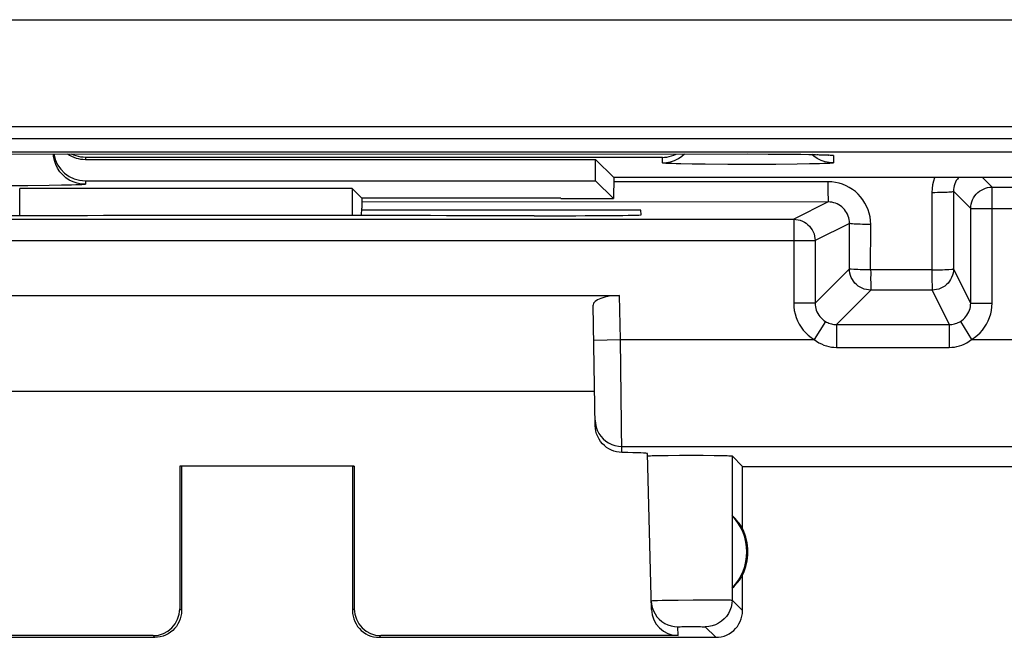
# Model space of a CAD drawing. Units: millimetres. Extents: x 123.3 to 168.1, y 82.8 to 131.8.
# Drawn here: x 132.2 to 141.4, y 83.3 to 89.1 of the extents above; entities that cross this region are included whole.
import ezdxf

# ---------------------------------------------------------------- set-up
doc = ezdxf.new("R2010")
doc.units = ezdxf.units.MM
doc.header["$LTSCALE"] = 16.335
doc.layers.get('0').update_dxf_attribs({"linetype": 'CONTINUOUS'})
for name, color, linetype in [('ASSI', 7, 'CONTINUOUS'), ('DRAFT', 7, 'CONTINUOUS'), ('RACCORDO', 7, 'CONTINUOUS')]:
    doc.layers.add(name, color=color, linetype=linetype)

msp = doc.modelspace()

# ---------------------------------------------------------------- linework, layer by layer
at = {"color": 7, "linetype": 'CONTINUOUS'}
for p, q in [((128.9994, 87.8166), (162.4994, 87.8166)), ((131.7944, 87.7952), (138.9994, 87.7957)), ((132.7994, 87.745), (137.5748, 87.745)), ((137.7442, 87.5756), (137.5748, 87.745)), ((137.5748, 87.545), (137.5748, 87.745)), ((138.9994, 87.7957), (139.2023, 87.7952)), ((139.2023, 87.7952), (139.3815, 87.794)), ((139.3815, 87.794), (139.4963, 87.7926)), ((139.4963, 87.7926), (139.5775, 87.7913)), ((139.5775, 87.7913), (139.6327, 87.7902)), ((139.6327, 87.7902), (139.6681, 87.7893)), ((139.6681, 87.7893), (139.6983, 87.7884)), ((139.6983, 87.7884), (139.7154, 87.7878)), ((139.7154, 87.7878), (139.73, 87.7872)), ((132.7994, 87.545), (137.5748, 87.545)), ((137.7408, 87.3791), (137.5748, 87.545)), ((137.7442, 87.5756), (137.7408, 87.3791)), ((141.9045, 87.5756), (137.7442, 87.5756)), ((135.2964, 87.4735), (132.1851, 87.4735)), ((135.3872, 87.3827), (135.2964, 87.4735)), ((135.2964, 87.4735), (135.2964, 87.2188)), ((137.2494, 87.3827), (135.3872, 87.3827)), ((135.3872, 87.3827), (135.3872, 87.2877)), ((137.2494, 87.3791), (137.2494, 87.3827)), ((137.2494, 87.3791), (137.7408, 87.3791)), ((135.3842, 87.2187), (135.3872, 87.2877))]:
    msp.add_line(p, q, dxfattribs=at)
at = {"color": 253, "linetype": 'CONTINUOUS'}
for p, q in [((138.1994, 87.7634), (132.7994, 87.7634)), ((132.7994, 87.7634), (132.7994, 87.745)), ((138.1994, 87.712), (138.1994, 87.7634)), ((138.9994, 87.7957), (138.9994, 87.7957)), ((139.1889, 87.7953), (139.2023, 87.7952)), ((139.2262, 87.7951), (139.2291, 87.7952)), ((139.5709, 87.7915), (139.5775, 87.7913)), ((139.5922, 87.791), (139.6021, 87.791)), ((139.6314, 87.7903), (139.6327, 87.7902)), ((139.645, 87.7899), (139.6583, 87.7897)), ((139.7154, 87.7878), (139.7249, 87.7877)), ((139.7994, 87.7818), (139.7994, 87.712)), ((138.6009, 87.6998), (138.4771, 87.7014)), ((138.8116, 87.6984), (138.6009, 87.6998)), ((139.0377, 87.698), (138.8116, 87.6984)), ((139.2605, 87.6988), (139.0377, 87.698)), ((139.462, 87.7006), (139.2605, 87.6988)), ((139.5763, 87.7023), (139.462, 87.7006)), ((139.6708, 87.7044), (139.5763, 87.7023)), ((132.7994, 87.545), (132.7994, 87.512)), ((132.2604, 87.4988), (132.0375, 87.498)), ((132.1851, 87.2174), (132.1851, 87.4735)), ((132.4621, 87.5006), (132.2604, 87.4988)), ((132.5764, 87.5023), (132.4621, 87.5006)), ((132.6707, 87.5044), (132.5764, 87.5023))]:
    msp.add_line(p, q, dxfattribs=at)
at = {"color": 7, "linetype": 'CONTINUOUS'}
for points in [[(132.7994, 87.512), (132.7602, 87.5145), (132.7217, 87.5222), (132.6846, 87.5348), (132.6494, 87.5521), (132.6168, 87.5739), (132.5873, 87.5998), (132.5614, 87.6293), (132.5396, 87.6619), (132.5222, 87.6971), (132.5096, 87.7343), (132.502, 87.7728), (132.5005, 87.7957)], [(132.7994, 87.7634), (132.7776, 87.7646), (132.7558, 87.7674), (132.734, 87.7718), (132.7122, 87.7779), (132.6904, 87.7858), (132.669, 87.7955), (132.6687, 87.7957)], [(138.1994, 87.7634), (138.2207, 87.7646), (138.2422, 87.7673), (138.264, 87.7716), (138.2859, 87.7777), (138.3077, 87.7856), (138.3292, 87.7953), (138.33, 87.7957)], [(138.1994, 87.712), (138.2385, 87.7145), (138.277, 87.7222), (138.3142, 87.7348), (138.3494, 87.7521)], [(138.3494, 87.7521), (138.382, 87.7739), (138.4068, 87.7957)], [(139.7994, 87.712), (139.7602, 87.7145), (139.7217, 87.7222), (139.6846, 87.7348), (139.6494, 87.7521), (139.6168, 87.7739), (139.5974, 87.7909)], [(139.73, 87.7872), (139.7417, 87.7866), (139.7466, 87.7863), (139.7506, 87.7861), (139.7538, 87.7859)]]:
    msp.add_lwpolyline(points, dxfattribs=at)
at = {"color": 253, "linetype": 'CONTINUOUS'}
for points in [[(139.73, 87.7872), (139.7421, 87.787), (139.7568, 87.7863), (139.7692, 87.7856), (139.7792, 87.7849), (139.7869, 87.7842), (139.7927, 87.7836), (139.7968, 87.783), (139.799, 87.7824), (139.7994, 87.7818)], [(139.7994, 87.7818), (139.7602, 87.7843), (139.7517, 87.786)], [(138.4771, 87.7014), (138.3722, 87.7033), (138.328, 87.7044), (138.2899, 87.7055), (138.2577, 87.7067), (138.2325, 87.708), (138.2145, 87.7093), (138.2035, 87.7106), (138.1994, 87.712)], [(139.7994, 87.712), (139.7953, 87.7106), (139.7843, 87.7093), (139.7664, 87.708), (139.7411, 87.7067), (139.7089, 87.7055), (139.6708, 87.7044)], [(132.7994, 87.512), (132.7953, 87.5106), (132.7842, 87.5093), (132.7663, 87.508), (132.741, 87.5067), (132.7089, 87.5055), (132.6707, 87.5044)]]:
    msp.add_lwpolyline(points, dxfattribs=at)
at = {"color": 7, "linetype": 'CONTINUOUS'}
for centre, start_param in [((132.7994, 87.8451), -4.546724), ((132.7994, 88.0451), -3.731206)]:
    msp.add_ellipse(centre, major_axis=(0, 0.3), ratio=0.999848, start_param=start_param, end_param=-3.141593, dxfattribs=at)
at = {"layer": 'ASSI', "color": 7, "linetype": 'CONTINUOUS'}
for p, q in [((137.9994, 87.2705), (135.3872, 87.2705)), ((138.0006, 87.226), (137.9994, 87.2705)), ((137.0011, 87.2172), (136.9406, 87.2172)), ((131.1994, 86.4705), (137.7994, 86.4705)), ((137.5707, 85.2507), (137.551, 86.3795)), ((137.5651, 85.5705), (131.4337, 85.5705)), ((138.0973, 83.5305), (138.0591, 84.9902)), ((138.1422, 84.9725), (138.193, 84.9735)), ((138.193, 84.9735), (138.2541, 84.9742)), ((138.2541, 84.9742), (138.3595, 84.975)), ((138.3595, 84.975), (138.4705, 84.9752)), ((138.4705, 84.9752), (138.5815, 84.9748)), ((138.5815, 84.9748), (138.6829, 84.974)), ((138.6829, 84.974), (138.7398, 84.9731)), ((138.9494, 84.8705), (138.8514, 84.9684)), ((133.6994, 84.8705), (133.6823, 84.8722)), ((135.3165, 84.8722), (133.6823, 84.8722)), ((133.6823, 84.8722), (133.6829, 83.537)), ((133.6994, 84.8705), (133.6994, 83.5204)), ((135.2994, 84.8705), (135.3165, 84.8722)), ((135.2994, 84.8705), (135.2994, 83.5204)), ((135.3165, 84.8722), (135.3159, 83.537)), ((138.9494, 84.8705), (142.9994, 84.8705)), ((138.9494, 84.2884), (138.9494, 84.8705)), ((138.8534, 84.4099), (138.8534, 83.7311)), ((138.9494, 83.5204), (138.9494, 83.8525)), ((130.2994, 83.2705), (133.4494, 83.2705)), ((133.433, 83.2869), (130.6515, 83.2869)), ((135.5494, 83.2705), (138.6994, 83.2705)), ((138.3472, 83.2869), (135.5658, 83.2869))]:
    msp.add_line(p, q, dxfattribs=at)
at = {"layer": 'ASSI', "color": 253, "linetype": 'CONTINUOUS'}
for p, q in [((137.8066, 86.0574), (137.7994, 86.4705)), ((137.5567, 86.053), (137.8066, 86.0574)), ((137.8207, 85.0015), (137.8066, 86.0574)), ((137.8197, 85.0576), (141.8042, 85.0576)), ((138.8514, 84.9684), (138.8511, 83.6187)), ((138.1545, 83.6156), (138.1984, 83.6168)), ((138.1984, 83.6168), (138.2522, 83.6179)), ((138.2522, 83.6179), (138.347, 83.6195)), ((138.347, 83.6195), (138.4877, 83.621)), ((138.4877, 83.621), (138.593, 83.6216)), ((138.593, 83.6216), (138.6887, 83.6217)), ((138.6887, 83.6217), (138.7433, 83.6215)), ((138.8511, 83.6187), (138.9494, 83.5204)), ((133.6994, 83.5204), (133.6829, 83.537)), ((135.3159, 83.537), (135.2994, 83.5204)), ((138.3472, 83.2869), (138.3451, 83.3687)), ((138.3651, 83.3699), (138.3801, 83.3702)), ((138.3801, 83.3702), (138.3982, 83.3705)), ((138.3982, 83.3705), (138.4303, 83.3708)), ((138.4303, 83.3708), (138.4659, 83.3709)), ((138.4659, 83.3709), (138.502, 83.3709)), ((138.502, 83.3709), (138.5359, 83.3706)), ((138.5359, 83.3706), (138.5558, 83.3704)), ((138.6012, 83.3687), (138.6994, 83.2705)), ((133.4494, 83.2705), (133.433, 83.2869)), ((135.5658, 83.2869), (135.5494, 83.2705))]:
    msp.add_line(p, q, dxfattribs=at)
for points in [[(137.5698, 85.3031), (137.5724, 85.2709), (137.5792, 85.2393), (137.59, 85.2088), (137.6047, 85.18), (137.6229, 85.1533), (137.6445, 85.1292), (137.669, 85.1081), (137.696, 85.0903), (137.7251, 85.0762), (137.7557, 85.0659), (137.7875, 85.0596), (137.8197, 85.0576)], [(138.0952, 83.6121), (138.0969, 83.6126), (138.1019, 83.6132), (138.1103, 83.6138), (138.1219, 83.6144), (138.1367, 83.615), (138.1545, 83.6156)], [(138.8511, 83.6187), (138.849, 83.5861), (138.8426, 83.554), (138.8321, 83.523), (138.8176, 83.4937), (138.7995, 83.4665), (138.7779, 83.442), (138.7533, 83.4204), (138.7261, 83.4022), (138.6968, 83.3878), (138.6659, 83.3773), (138.6338, 83.3709), (138.6012, 83.3687)], [(138.7433, 83.6215), (138.7883, 83.6211), (138.8066, 83.6208), (138.8219, 83.6205), (138.8342, 83.6201), (138.8431, 83.6197), (138.8488, 83.6192), (138.8511, 83.6187)], [(138.3451, 83.3687), (138.3457, 83.3689), (138.3474, 83.3691), (138.3502, 83.3693), (138.3541, 83.3695), (138.3591, 83.3697), (138.3651, 83.3699)], [(138.5558, 83.3704), (138.5728, 83.3701), (138.5799, 83.3699), (138.5861, 83.3697), (138.5913, 83.3695), (138.5955, 83.3693), (138.5985, 83.3691), (138.6004, 83.3689), (138.6012, 83.3687)]]:
    msp.add_lwpolyline(points, dxfattribs=at)
at = {"layer": 'ASSI', "color": 7, "linetype": 'CONTINUOUS'}
for points in [[(137.8207, 85.0015), (137.7955, 85.0033), (137.7706, 85.0075), (137.7462, 85.0142), (137.7222, 85.0235), (137.699, 85.0353), (137.6771, 85.0492), (137.6568, 85.0652), (137.6382, 85.0834), (137.6215, 85.1034), (137.6068, 85.1256), (137.5941, 85.1496), (137.584, 85.1743), (137.5768, 85.1992), (137.5724, 85.2246), (137.5707, 85.2507)], [(138.0597, 84.9683), (138.0614, 84.9689), (138.0665, 84.9696), (138.075, 84.9702), (138.0871, 84.9708), (138.1026, 84.9714)], [(138.1026, 84.9714), (138.121, 84.972), (138.1422, 84.9725)], [(138.7398, 84.9731), (138.7862, 84.9721), (138.8052, 84.9715), (138.8214, 84.9709), (138.8341, 84.9703), (138.8433, 84.9697), (138.8491, 84.9691), (138.8514, 84.9684)], [(138.0952, 83.6121), (138.0981, 83.5801), (138.1051, 83.5487), (138.1161, 83.5185), (138.1308, 83.4899), (138.1491, 83.4635), (138.1707, 83.4396), (138.1951, 83.4187), (138.222, 83.4011), (138.2509, 83.3871), (138.2815, 83.3769), (138.313, 83.3708), (138.3451, 83.3687)], [(133.6994, 83.5204), (133.698, 83.4945), (133.694, 83.4687), (133.6872, 83.4434), (133.6778, 83.4188), (133.6657, 83.3952), (133.6514, 83.3731), (133.635, 83.353), (133.6169, 83.3348), (133.5967, 83.3185), (133.5747, 83.3041), (133.5511, 83.2921), (133.5264, 83.2826), (133.5011, 83.2759), (133.4754, 83.2718), (133.4494, 83.2705)], [(135.2994, 83.5204), (135.3007, 83.4945), (135.3048, 83.4687), (135.3115, 83.4434), (135.321, 83.4188), (135.333, 83.3952), (135.3474, 83.3731), (135.3637, 83.353), (135.3819, 83.3348), (135.402, 83.3185), (135.4241, 83.3041), (135.4477, 83.2921), (135.4723, 83.2826), (135.4976, 83.2759), (135.5234, 83.2718), (135.5494, 83.2705)], [(138.6994, 83.2705), (138.7254, 83.2718), (138.7511, 83.2759), (138.7764, 83.2826), (138.8011, 83.2921), (138.8247, 83.3041), (138.8467, 83.3185), (138.8669, 83.3348), (138.885, 83.353), (138.9014, 83.3731), (138.9157, 83.3952), (138.9278, 83.4188), (138.9372, 83.4434), (138.944, 83.4687), (138.948, 83.4945), (138.9494, 83.5204)]]:
    msp.add_lwpolyline(points, dxfattribs=at)
for radius, start, end in [(0.4904, 316.20767, 43.79233), (0.5, 334.15807, 25.84193)]:
    msp.add_arc((138.4994, 84.0705), radius, start, end, dxfattribs=at)
for centre, major_axis, ratio, start_param, end_param in [((134.4994, 87.0881), (14.9952, 0), 0.008727, 1.40727, 1.734322), ((137.0002, 87.226), (1.0003, 0), 0.008729, -1.569882, 0.000229), ((137.801, 86.3795), (0.25, -0.0007), 0.363898, 1.578118, 3.148914), ((137.0588, 84.9902), (1.0003, 0), 0.017447, 0.000457, 0.704884), ((138.5453, 84.0705), (0.4596, 0), 0.994988, 0.496777, 0.836265), ((138.5453, 84.0705), (0.4596, 0), 0.994988, -0.836265, -0.496777), ((133.4328, 83.537), (-0.1233, 0.2177), 0.999112, -3.65649, -2.085998), ((135.566, 83.537), (0.1233, 0.2177), 0.999112, -4.197187, -2.626695), ((138.3472, 83.537), (-0.0041, 0.2501), 0.99939, -4.702569, -3.157948)]:
    msp.add_ellipse(centre, major_axis=major_axis, ratio=ratio, start_param=start_param, end_param=end_param, dxfattribs=at)
at = {"layer": 'DRAFT', "color": 7, "linetype": 'CONTINUOUS'}
for p, q in [((127.564, 87.9413), (163.9348, 87.9413)), ((128.9994, 87.8166), (162.4994, 87.8166)), ((137.7442, 87.5756), (137.5748, 87.745)), ((137.5748, 87.545), (137.5748, 87.745)), ((137.7408, 87.3791), (137.5748, 87.545)), ((137.7442, 87.5756), (137.7408, 87.3791)), ((141.9045, 87.5756), (137.7442, 87.5756)), ((135.3872, 87.3827), (135.2964, 87.4735)), ((135.2964, 87.4735), (135.2964, 87.2188)), ((137.2494, 87.3827), (135.3872, 87.3827)), ((135.3872, 87.3827), (135.3872, 87.2877)), ((137.2494, 87.3791), (137.2494, 87.3827)), ((137.2494, 87.3791), (137.7408, 87.3791)), ((135.3842, 87.2187), (135.3872, 87.2877))]:
    msp.add_line(p, q, dxfattribs=at)
at = {"layer": 'RACCORDO', "color": 253, "linetype": 'CONTINUOUS'}
for p, q in [((127.4994, 89.0532), (163.9994, 89.0532)), ((127.508, 88.0533), (163.9908, 88.0533)), ((139.749, 87.5365), (137.7442, 87.5364)), ((139.749, 87.5365), (139.7491, 87.4869)), ((141.2849, 87.4849), (141.1942, 87.5756)), ((139.7491, 87.4869), (139.7494, 87.4206)), ((141.0849, 87.2849), (140.9236, 87.4464)), ((140.9236, 87.4464), (140.9239, 86.7215)), ((141.2849, 86.3994), (141.2849, 87.4849)), ((139.7494, 87.4206), (139.7498, 87.3857)), ((140.7219, 87.4364), (140.7223, 86.7113)), ((139.751, 87.3463), (135.3872, 87.3457)), ((139.751, 87.3463), (139.4283, 87.1849)), ((141.0849, 87.2849), (141.7139, 87.2849)), ((139.4283, 87.1849), (139.4283, 86.3993)), ((139.9507, 87.1462), (139.6283, 86.9849)), ((139.9503, 86.7214), (139.9507, 87.1462)), ((140.1485, 86.7112), (140.1489, 87.1362)), ((129.3705, 86.9849), (139.6283, 86.9849)), ((139.6283, 86.9849), (139.6283, 86.3991)), ((139.6283, 86.3991), (139.9503, 86.7214)), ((140.7223, 86.7113), (140.1485, 86.7112)), ((141.0849, 86.3994), (140.9239, 86.7215)), ((139.8283, 86.1994), (140.1503, 86.5214)), ((140.7239, 86.5215), (140.1503, 86.5214)), ((140.885, 86.1994), (140.7239, 86.5215)), ((139.6283, 86.3993), (139.4283, 86.3993)), ((141.0849, 86.3994), (141.2849, 86.3994)), ((139.7245, 86.2283), (139.6208, 86.0574)), ((139.8283, 86.1994), (140.885, 86.1994)), ((139.8283, 86.1994), (139.8283, 85.9849)), ((140.8849, 86.1994), (140.8849, 85.9849)), ((140.9887, 86.2284), (141.0924, 86.0574)), ((137.8066, 86.0574), (139.6205, 86.0576)), ((139.8283, 85.9849), (140.8849, 85.9849)), ((141.0924, 86.0574), (142.2486, 86.0574))]:
    msp.add_line(p, q, dxfattribs=at)
at = {"layer": 'RACCORDO', "color": 7, "linetype": 'CONTINUOUS'}
for p, q in [((141.2849, 87.4849), (141.5139, 87.4849)), ((141.0849, 86.3994), (141.0849, 87.2849)), ((129.5705, 87.1849), (139.4283, 87.1849))]:
    msp.add_line(p, q, dxfattribs=at)
at = {"layer": 'RACCORDO', "color": 253, "linetype": 'CONTINUOUS'}
for points in [[(140.1489, 87.1362), (140.1472, 87.1717), (140.1427, 87.2064), (140.1352, 87.2402), (140.1247, 87.2735), (140.1112, 87.3059), (140.0952, 87.3368), (140.0765, 87.3661), (140.0551, 87.3939), (140.0316, 87.4195), (140.006, 87.443), (139.9782, 87.4643), (139.9488, 87.483), (139.918, 87.499), (139.8857, 87.5124), (139.8525, 87.5229), (139.8188, 87.5303), (139.7843, 87.5349), (139.749, 87.5365)], [(140.7469, 87.5756), (140.7462, 87.5739), (140.7357, 87.5407), (140.7282, 87.5068), (140.7236, 87.4721), (140.7219, 87.4364)], [(140.9708, 87.5756), (140.9704, 87.5751), (140.9598, 87.5613), (140.9504, 87.5466), (140.9423, 87.5311), (140.9357, 87.5151), (140.9304, 87.4984), (140.9266, 87.4813), (140.9243, 87.464), (140.9236, 87.4464)], [(140.7219, 87.4364), (140.7481, 87.4365), (140.7737, 87.4368), (140.7986, 87.4372), (140.8221, 87.4378), (140.844, 87.4385), (140.8638, 87.4393), (140.8812, 87.4403), (140.8959, 87.4414), (140.9077, 87.4425), (140.9163, 87.4437), (140.9216, 87.445), (140.9236, 87.4463)], [(141.0849, 87.2849), (141.086, 87.3058), (141.0893, 87.3265), (141.0947, 87.3467), (141.1022, 87.3663), (141.1117, 87.3849), (141.1231, 87.4025), (141.1363, 87.4188), (141.1511, 87.4336), (141.1674, 87.4467), (141.1849, 87.4581), (141.2036, 87.4676), (141.2231, 87.4751), (141.2433, 87.4806), (141.264, 87.4838), (141.2849, 87.4849)], [(139.7498, 87.3857), (139.75, 87.372), (139.7502, 87.361), (139.7505, 87.353), (139.7507, 87.3481), (139.751, 87.3463)], [(139.9507, 87.1462), (139.95, 87.1637), (139.9477, 87.1811), (139.9439, 87.1982), (139.9387, 87.2148), (139.932, 87.231), (139.924, 87.2464), (139.9146, 87.2611), (139.904, 87.275), (139.8922, 87.2878), (139.8794, 87.2996), (139.8656, 87.3102), (139.8509, 87.3195), (139.8354, 87.3276), (139.8193, 87.3342), (139.8027, 87.3395), (139.7857, 87.3432), (139.7684, 87.3455), (139.751, 87.3463)], [(139.4283, 87.1849), (139.4492, 87.1838), (139.4699, 87.1806), (139.4901, 87.1751), (139.5096, 87.1676), (139.5283, 87.1581), (139.5458, 87.1467), (139.5621, 87.1336), (139.5769, 87.1188), (139.5901, 87.1025), (139.6015, 87.0849), (139.611, 87.0663), (139.6185, 87.0467), (139.6239, 87.0265), (139.6272, 87.0058), (139.6283, 86.9849)], [(140.1489, 87.1362), (140.1232, 87.1363), (140.098, 87.1366), (140.0737, 87.137), (140.0506, 87.1376), (140.0292, 87.1383), (140.0099, 87.1392), (139.9928, 87.1402), (139.9783, 87.1412), (139.9667, 87.1424), (139.9582, 87.1436), (139.9528, 87.1449), (139.9507, 87.1462)], [(140.1503, 86.5214), (140.1294, 86.5225), (140.1087, 86.5258), (140.0885, 86.5312), (140.069, 86.5387), (140.0503, 86.5482), (140.0328, 86.5596), (140.0165, 86.5728), (140.0017, 86.5876), (139.9886, 86.6039), (139.9772, 86.6214), (139.9676, 86.6401), (139.9601, 86.6596), (139.9547, 86.6798), (139.9514, 86.7005), (139.9503, 86.7214)], [(139.9923, 86.7151), (139.9664, 86.7176), (139.9579, 86.7183), (139.9525, 86.7195), (139.9503, 86.7214)], [(140.1485, 86.7112), (140.123, 86.7119), (140.0978, 86.7121), (140.0733, 86.7121), (140.0502, 86.7126), (140.0289, 86.7136), (140.0095, 86.7143), (139.9923, 86.7151)], [(140.1485, 86.7112), (140.1491, 86.6865), (140.1491, 86.6622), (140.1487, 86.6386), (140.1487, 86.6165), (140.1491, 86.5961)], [(140.7223, 86.7113), (140.7217, 86.6866), (140.7219, 86.6622), (140.7224, 86.6387), (140.7226, 86.6166), (140.7225, 86.5962), (140.7228, 86.5777), (140.7232, 86.5614), (140.7231, 86.5476), (140.7233, 86.5367), (140.7239, 86.5287), (140.7242, 86.5236), (140.7239, 86.5215)], [(140.7223, 86.7113), (140.7482, 86.712), (140.7739, 86.7121), (140.7989, 86.712), (140.8225, 86.7126), (140.8443, 86.7136), (140.8641, 86.7143), (140.8817, 86.7151), (140.908, 86.7176)], [(140.9239, 86.7215), (140.9228, 86.7006), (140.9195, 86.6799), (140.9141, 86.6597), (140.9066, 86.6402), (140.8971, 86.6215), (140.8857, 86.604), (140.8725, 86.5877), (140.8577, 86.5729), (140.8414, 86.5597), (140.8239, 86.5483), (140.8052, 86.5388), (140.7857, 86.5313), (140.7655, 86.5259), (140.7448, 86.5226), (140.7239, 86.5215)], [(140.908, 86.7176), (140.9165, 86.7183), (140.9219, 86.7195), (140.9239, 86.7215)], [(140.1491, 86.5961), (140.1491, 86.5613), (140.1495, 86.5475), (140.1497, 86.5366), (140.1495, 86.5286), (140.1496, 86.5235), (140.1503, 86.5214)], [(139.4283, 86.3993), (139.4299, 86.3647), (139.4342, 86.3309), (139.4414, 86.2978), (139.4515, 86.2652), (139.4644, 86.2334), (139.4798, 86.203), (139.4978, 86.1741), (139.5183, 86.1466), (139.5409, 86.1211), (139.5654, 86.0979), (139.5919, 86.0767), (139.6205, 86.0576)], [(139.6283, 86.3991), (139.629, 86.3821), (139.6312, 86.3652), (139.6348, 86.3485), (139.6399, 86.3322), (139.6463, 86.3164), (139.654, 86.3011), (139.663, 86.2866), (139.6732, 86.273), (139.6845, 86.2602), (139.6969, 86.2485), (139.7103, 86.2378), (139.7245, 86.2283)], [(140.9887, 86.2284), (141.0029, 86.2378), (141.0162, 86.2485), (141.0286, 86.2602), (141.04, 86.273), (141.0502, 86.2867), (141.0592, 86.3012), (141.0669, 86.3164), (141.0733, 86.3322), (141.0784, 86.3485), (141.082, 86.3652), (141.0842, 86.3822), (141.0849, 86.3994)], [(141.0924, 86.0574), (141.1211, 86.0766), (141.1478, 86.0979), (141.1723, 86.1212), (141.195, 86.1467), (141.2155, 86.1742), (141.2335, 86.2032), (141.2489, 86.2335), (141.2617, 86.2652), (141.2718, 86.2977), (141.279, 86.3308), (141.2833, 86.3647), (141.2849, 86.3994)], [(139.7245, 86.2283), (139.7354, 86.2222), (139.7465, 86.2168), (139.7579, 86.2121), (139.7694, 86.2082), (139.781, 86.205), (139.7927, 86.2026), (139.8046, 86.2008), (139.8164, 86.1997), (139.8283, 86.1994)], [(140.885, 86.1994), (140.8967, 86.1997), (140.9085, 86.2008), (140.9203, 86.2025), (140.932, 86.205), (140.9435, 86.2081), (140.9551, 86.212), (140.9665, 86.2167), (140.9777, 86.2222), (140.9887, 86.2284)], [(139.6205, 86.0576), (139.6425, 86.0421), (139.6649, 86.0286), (139.6876, 86.0168), (139.7106, 86.007), (139.7339, 85.999), (139.7573, 85.9929), (139.7808, 85.9884), (139.8045, 85.9858), (139.8283, 85.9849)], [(140.8849, 85.9849), (140.9086, 85.9858), (140.9321, 85.9884), (140.9555, 85.9928), (140.9788, 85.9989), (141.0021, 86.0068), (141.0251, 86.0166), (141.0478, 86.0283), (141.0702, 86.0419), (141.0924, 86.0574)]]:
    msp.add_lwpolyline(points, dxfattribs=at)

doc.saveas('drawing.dxf')
